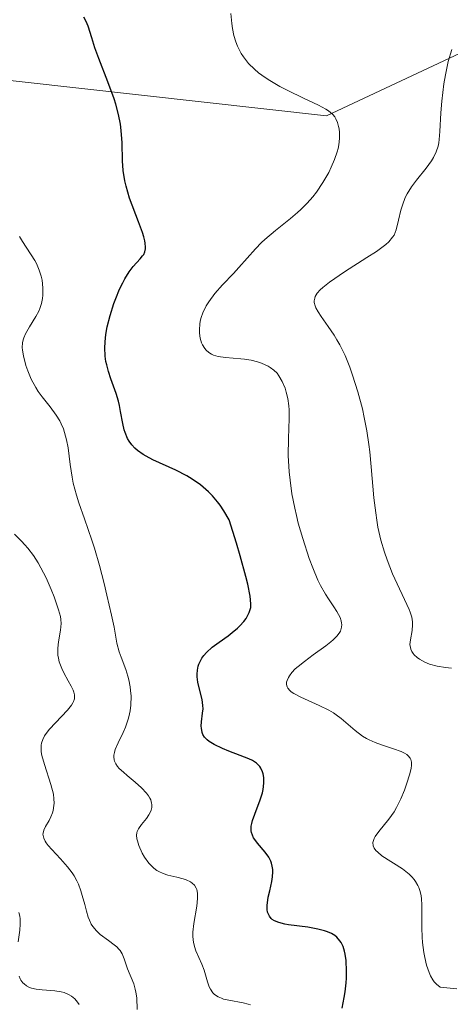
# Model space of a CAD drawing. Units: metres. Extents: x 622141 to 625623, y 4669349 to 4671722.
# Drawn here: x 624746 to 624780, y 4670311 to 4670388 of the extents above; entities that cross this region are included whole.
import ezdxf

# ---------------------------------------------------------------- set-up
doc = ezdxf.new("R2010")
doc.units = ezdxf.units.M
doc.header["$MEASUREMENT"] = 0
for name, color, linetype, lineweight in [('Curva de nivel maestra', 36, 'Continuous', 30), ('Curva de nivel normal', 36, 'Continuous', 0), ('Pastizal CxS', 92, 'Continuous', 0), ('Suelo desnudo', 252, 'Continuous', 0), ('Suelo desnudo CxS', 43, 'Continuous', 0)]:
    doc.layers.add(name, color=color, linetype=linetype, lineweight=lineweight)

msp = doc.modelspace()

# ---------------------------------------------------------------- linework, layer by layer
at = {"layer": 'Curva de nivel maestra', "color": 36, "linetype": 'Continuous', "lineweight": 30}
msp.add_polyline3d([(624771.73, 4670310.31, 325), (624771.88, 4670311.14, 325), (624771.96, 4670311.61, 325), (624772.04, 4670312.3, 325), (624772.06, 4670312.67, 325), (624772.08, 4670313.23, 325), (624772.04, 4670314.08, 325), (624771.98, 4670314.58, 325), (624771.92, 4670314.82, 325), (624771.81, 4670315.17, 325), (624771.65, 4670315.49, 325), (624771.55, 4670315.64, 325), (624771.3, 4670315.92, 325), (624771.15, 4670316.04, 325), (624770.88, 4670316.21, 325), (624770.56, 4670316.35, 325), (624770.33, 4670316.43, 325), (624769.82, 4670316.56, 325), (624769.01, 4670316.7, 325), (624767.49, 4670316.9, 325), (624767.2, 4670316.95, 325), (624766.72, 4670317.07, 325), (624766.37, 4670317.21, 325), (624766.21, 4670317.32, 325), (624766.12, 4670317.4, 325), (624765.98, 4670317.58, 325), (624765.88, 4670317.79, 325), (624765.84, 4670317.9, 325), (624765.81, 4670318.1, 325), (624765.8, 4670318.44, 325), (624765.82, 4670318.63, 325), (624765.89, 4670319.07, 325), (624766, 4670319.58, 325), (624766.17, 4670320.32, 325), (624766.22, 4670320.7, 325), (624766.25, 4670321.08, 325), (624766.24, 4670321.26, 325), (624766.21, 4670321.52, 325), (624766.14, 4670321.78, 325), (624766.08, 4670321.94, 325), (624765.93, 4670322.24, 325), (624765.64, 4670322.65, 325), (624765.04, 4670323.36, 325), (624764.82, 4670323.64, 325), (624764.73, 4670323.78, 325), (624764.63, 4670323.99, 325), (624764.57, 4670324.2, 325), (624764.55, 4670324.32, 325), (624764.54, 4670324.56, 325), (624764.55, 4670324.7, 325), (624764.59, 4670324.91, 325), (624764.65, 4670325.14, 325), (624764.83, 4670325.65, 325), (624765.26, 4670326.78, 325), (624765.43, 4670327.34, 325), (624765.49, 4670327.6, 325), (624765.55, 4670328.1, 325), (624765.54, 4670328.55, 325), (624765.49, 4670328.82, 325), (624765.44, 4670328.99, 325), (624765.31, 4670329.28, 325), (624765.21, 4670329.42, 325), (624764.97, 4670329.67, 325), (624764.64, 4670329.88, 325), (624764.36, 4670330.01, 325), (624763.66, 4670330.29, 325), (624762.76, 4670330.62, 325), (624762.28, 4670330.82, 325), (624761.61, 4670331.14, 325), (624761.22, 4670331.39, 325), (624761.06, 4670331.52, 325), (624760.86, 4670331.73, 325), (624760.72, 4670331.95, 325), (624760.66, 4670332.11, 325), (624760.6, 4670332.43, 325), (624760.59, 4670332.6, 325), (624760.61, 4670332.94, 325), (624760.7, 4670333.63, 325), (624760.73, 4670333.97, 325), (624760.72, 4670334.22, 325), (624760.66, 4670334.7, 325), (624760.42, 4670335.62, 325), (624760.32, 4670336.08, 325), (624760.27, 4670336.5, 325), (624760.27, 4670336.71, 325), (624760.29, 4670337.03, 325), (624760.36, 4670337.34, 325), (624760.41, 4670337.5, 325), (624760.55, 4670337.81, 325), (624760.64, 4670337.96, 325), (624760.8, 4670338.18, 325), (624761, 4670338.41, 325), (624761.46, 4670338.83, 325), (624762, 4670339.24, 325), (624762.72, 4670339.75, 325), (624763.04, 4670340, 325), (624763.47, 4670340.35, 325), (624763.65, 4670340.52, 325), (624763.96, 4670340.87, 325), (624764.13, 4670341.1, 325), (624764.22, 4670341.26, 325), (624764.39, 4670341.59, 325), (624764.47, 4670341.83, 325), (624764.5, 4670341.98, 325), (624764.51, 4670342.26, 325), (624764.46, 4670342.88, 325), (624764.27, 4670343.82, 325), (624764.12, 4670344.44, 325), (624763.67, 4670346.05, 325), (624763.37, 4670347.07, 325), (624762.8, 4670348.9, 325), (624762.37, 4670349.63, 325), (624762.08, 4670350.06, 325), (624761.88, 4670350.32, 325), (624761.47, 4670350.8, 325), (624761.16, 4670351.12, 325), (624760.95, 4670351.31, 325), (624760.52, 4670351.67, 325), (624759.87, 4670352.12, 325), (624759.44, 4670352.38, 325), (624758.58, 4670352.82, 325), (624756.77, 4670353.66, 325), (624756.24, 4670353.94, 325), (624755.99, 4670354.08, 325), (624755.55, 4670354.39, 325), (624755.35, 4670354.56, 325), (624755.1, 4670354.83, 325), (624754.89, 4670355.13, 325), (624754.77, 4670355.34, 325), (624754.58, 4670355.8, 325), (624754.51, 4670356.03, 325), (624754.39, 4670356.51, 325), (624754.21, 4670357.48, 325), (624754.12, 4670357.95, 325), (624754.04, 4670358.28, 325), (624753.86, 4670358.9, 325), (624753.44, 4670360.05, 325), (624753.26, 4670360.63, 325), (624753.12, 4670361.15, 325), (624753.06, 4670361.43, 325), (624753, 4670361.85, 325), (624752.96, 4670362.54, 325), (624753.01, 4670363.31, 325), (624753.07, 4670363.72, 325), (624753.15, 4670364.16, 325), (624753.39, 4670365.07, 325), (624753.68, 4670366, 325), (624753.83, 4670366.4, 325), (624754.14, 4670367.14, 325), (624754.38, 4670367.64, 325), (624754.56, 4670367.96, 325), (624754.9, 4670368.5, 325), (624755.22, 4670368.92, 325), (624755.77, 4670369.54, 325), (624755.96, 4670369.77, 325), (624756.04, 4670369.89, 325), (624756.13, 4670370.1, 325), (624756.18, 4670370.33, 325), (624756.18, 4670370.47, 325), (624756.16, 4670370.78, 325), (624756.13, 4670370.96, 325), (624756.05, 4670371.27, 325), (624755.94, 4670371.63, 325), (624755.64, 4670372.45, 325), (624754.93, 4670374.34, 325), (624754.65, 4670375.27, 325), (624754.55, 4670375.71, 325), (624754.42, 4670376.52, 325), (624754.37, 4670377.28, 325), (624754.34, 4670378.71, 325), (624754.27, 4670379.68, 325), (624754.2, 4670380.17, 325), (624754.05, 4670380.95, 325), (624753.84, 4670381.76, 325), (624753.71, 4670382.19, 325), (624753.22, 4670383.54, 325), (624752.5, 4670385.37, 325), (624752.18, 4670386.22, 325), (624751.93, 4670387.01, 325), (624751.65, 4670387.92, 325), (624751.49, 4670388.31, 325), (624751.3, 4670388.64, 325)], dxfattribs=at)
at = {"layer": 'Curva de nivel normal', "color": 36, "linetype": 'Continuous', "lineweight": 0}
for points in [[(624762.94, 4670388.94, 320), (624763.01, 4670388.13, 320), (624763.06, 4670387.74, 320), (624763.17, 4670387.19, 320), (624763.33, 4670386.68, 320), (624763.45, 4670386.36, 320), (624763.76, 4670385.77, 320), (624763.93, 4670385.5, 320), (624764.33, 4670384.99, 320), (624764.79, 4670384.53, 320), (624765.13, 4670384.24, 320), (624765.37, 4670384.06, 320), (624765.87, 4670383.71, 320), (624766.8, 4670383.17, 320), (624767.43, 4670382.84, 320), (624768.68, 4670382.25, 320), (624769.86, 4670381.69, 320), (624770.43, 4670381.38, 320), (624770.65, 4670381.23, 320), (624770.98, 4670380.94, 320), (624771.14, 4670380.75, 320), (624771.23, 4670380.61, 320), (624771.36, 4670380.32, 320), (624771.45, 4670380, 320), (624771.49, 4670379.82, 320), (624771.52, 4670379.53, 320), (624771.52, 4670379.06, 320), (624771.46, 4670378.55, 320), (624771.41, 4670378.27, 320), (624771.33, 4670377.99, 320), (624771.13, 4670377.39, 320), (624770.87, 4670376.78, 320), (624770.67, 4670376.36, 320), (624770.21, 4670375.56, 320), (624769.7, 4670374.81, 320), (624769.42, 4670374.45, 320), (624768.96, 4670373.93, 320), (624768.47, 4670373.43, 320), (624768.2, 4670373.19, 320), (624767.64, 4670372.72, 320), (624766.46, 4670371.78, 320), (624765.62, 4670371.07, 320), (624765.36, 4670370.82, 320), (624764.88, 4670370.32, 320), (624763.57, 4670368.84, 320), (624763.14, 4670368.37, 320), (624762.28, 4670367.48, 320), (624761.67, 4670366.8, 320), (624761.19, 4670366.15, 320), (624760.98, 4670365.81, 320), (624760.72, 4670365.28, 320), (624760.59, 4670364.91, 320), (624760.54, 4670364.72, 320), (624760.48, 4670364.43, 320), (624760.45, 4670363.91, 320), (624760.46, 4670363.65, 320), (624760.51, 4670363.27, 320), (624760.62, 4670362.91, 320), (624760.69, 4670362.75, 320), (624760.88, 4670362.44, 320), (624760.99, 4670362.31, 320), (624761.18, 4670362.14, 320), (624761.4, 4670362.01, 320), (624761.56, 4670361.93, 320), (624761.92, 4670361.83, 320), (624762.5, 4670361.73, 320), (624763.72, 4670361.64, 320), (624764.01, 4670361.61, 320), (624764.55, 4670361.52, 320), (624765.05, 4670361.4, 320), (624765.35, 4670361.3, 320), (624765.88, 4670361.06, 320), (624766.04, 4670360.96, 320), (624766.34, 4670360.74, 320), (624766.59, 4670360.49, 320), (624766.73, 4670360.29, 320), (624766.99, 4670359.85, 320), (624767.22, 4670359.31, 320), (624767.31, 4670359, 320), (624767.43, 4670358.49, 320), (624767.51, 4670357.91, 320), (624767.54, 4670357.6, 320), (624767.54, 4670356.91, 320), (624767.49, 4670355.34, 320), (624767.47, 4670354, 320), (624767.54, 4670352.71, 320), (624767.61, 4670352.03, 320), (624767.76, 4670350.96, 320), (624767.98, 4670349.83, 320), (624768.11, 4670349.25, 320), (624768.26, 4670348.65, 320), (624768.61, 4670347.43, 320), (624769.13, 4670345.85, 320), (624769.41, 4670345.12, 320), (624769.82, 4670344.14, 320), (624770.02, 4670343.73, 320), (624770.4, 4670343.03, 320), (624770.64, 4670342.65, 320), (624771.06, 4670342.03, 320), (624771.31, 4670341.67, 320), (624771.56, 4670341.2, 320), (624771.66, 4670340.92, 320), (624771.69, 4670340.75, 320), (624771.7, 4670340.64, 320), (624771.68, 4670340.43, 320), (624771.63, 4670340.22, 320), (624771.59, 4670340.11, 320), (624771.49, 4670339.95, 320), (624771.3, 4670339.7, 320), (624771.02, 4670339.42, 320), (624770.84, 4670339.27, 320), (624770.43, 4670338.95, 320), (624769.45, 4670338.24, 320), (624768.75, 4670337.72, 320), (624768.24, 4670337.31, 320), (624768.02, 4670337.12, 320), (624767.76, 4670336.85, 320), (624767.56, 4670336.58, 320), (624767.48, 4670336.44, 320), (624767.37, 4670336.2, 320), (624767.34, 4670336.08, 320), (624767.34, 4670335.89, 320), (624767.39, 4670335.7, 320), (624767.44, 4670335.61, 320), (624767.59, 4670335.42, 320), (624767.7, 4670335.32, 320), (624767.9, 4670335.18, 320), (624768.46, 4670334.88, 320), (624769.92, 4670334.23, 320), (624770.68, 4670333.86, 320), (624771.04, 4670333.65, 320), (624771.25, 4670333.5, 320), (624771.66, 4670333.2, 320), (624772.76, 4670332.25, 320), (624773.33, 4670331.82, 320), (624773.65, 4670331.63, 320), (624773.87, 4670331.51, 320), (624774.35, 4670331.3, 320), (624774.84, 4670331.12, 320), (624775.79, 4670330.81, 320), (624776.4, 4670330.59, 320), (624776.65, 4670330.47, 320), (624776.85, 4670330.35, 320), (624776.95, 4670330.26, 320), (624777.11, 4670330.07, 320), (624777.16, 4670329.97, 320), (624777.21, 4670329.74, 320), (624777.21, 4670329.48, 320), (624777.18, 4670329.28, 320), (624777.08, 4670328.83, 320), (624776.82, 4670328.01, 320), (624776.66, 4670327.55, 320), (624776.36, 4670326.85, 320), (624776.02, 4670326.16, 320), (624775.83, 4670325.84, 320), (624775.42, 4670325.25, 320), (624774.64, 4670324.28, 320), (624774.35, 4670323.89, 320), (624774.25, 4670323.71, 320), (624774.17, 4670323.49, 320), (624774.15, 4670323.39, 320), (624774.17, 4670323.14, 320), (624774.26, 4670322.95, 320), (624774.4, 4670322.76, 320), (624774.54, 4670322.63, 320), (624774.87, 4670322.36, 320), (624776.5, 4670321.31, 320), (624777.02, 4670320.9, 320), (624777.24, 4670320.69, 320), (624777.43, 4670320.47, 320), (624777.54, 4670320.31, 320), (624777.71, 4670320, 320), (624777.78, 4670319.84, 320), (624777.89, 4670319.52, 320), (624777.97, 4670319.18, 320), (624778, 4670318.95, 320), (624778.03, 4670318.48, 320), (624778.04, 4670317.92, 320), (624778.03, 4670316.67, 320), (624778.06, 4670315.93, 320), (624778.09, 4670315.51, 320), (624778.18, 4670314.72, 320), (624778.26, 4670314.31, 320), (624778.4, 4670313.7, 320), (624778.6, 4670313.13, 320), (624778.72, 4670312.87, 320), (624778.91, 4670312.55, 320), (624779.01, 4670312.4, 320), (624779.19, 4670312.21, 320), (624779.48, 4670311.98, 320), (624780.8, 4670311.84, 320)], [(624780.37, 4670337.19, 315), (624779.91, 4670337.24, 315), (624779.24, 4670337.34, 315), (624778.63, 4670337.51, 315), (624778.26, 4670337.66, 315), (624777.84, 4670337.89, 315), (624777.66, 4670338.02, 315), (624777.43, 4670338.23, 315), (624777.34, 4670338.34, 315), (624777.23, 4670338.51, 315), (624777.16, 4670338.69, 315), (624777.12, 4670338.81, 315), (624777.09, 4670339.06, 315), (624777.12, 4670339.43, 315), (624777.26, 4670340.17, 315), (624777.3, 4670340.62, 315), (624777.29, 4670340.85, 315), (624777.23, 4670341.21, 315), (624777.11, 4670341.61, 315), (624777.03, 4670341.83, 315), (624775.72, 4670344.63, 315), (624775.29, 4670345.74, 315), (624775.08, 4670346.34, 315), (624774.8, 4670347.3, 315), (624774.56, 4670348.34, 315), (624774.46, 4670348.89, 315), (624774.38, 4670349.46, 315), (624774.24, 4670350.65, 315), (624774.03, 4670353.09, 315), (624773.92, 4670354.28, 315), (624773.85, 4670354.85, 315), (624773.68, 4670355.95, 315), (624773.48, 4670357, 315), (624773.33, 4670357.69, 315), (624772.98, 4670359.02, 315), (624772.56, 4670360.34, 315), (624772.33, 4670360.97, 315), (624771.96, 4670361.89, 315), (624771.54, 4670362.74, 315), (624771.32, 4670363.14, 315), (624771.09, 4670363.51, 315), (624770.62, 4670364.2, 315), (624770.06, 4670364.99, 315), (624769.83, 4670365.34, 315), (624769.65, 4670365.66, 315), (624769.59, 4670365.81, 315), (624769.53, 4670366.09, 315), (624769.53, 4670366.23, 315), (624769.56, 4670366.43, 315), (624769.6, 4670366.56, 315), (624769.76, 4670366.82, 315), (624770, 4670367.09, 315), (624770.2, 4670367.28, 315), (624770.73, 4670367.69, 315), (624771.92, 4670368.5, 315), (624773.69, 4670369.63, 315), (624774.45, 4670370.12, 315), (624775.18, 4670370.66, 315), (624775.43, 4670370.89, 315), (624775.72, 4670371.24, 315), (624775.83, 4670371.42, 315), (624775.99, 4670371.83, 315), (624776.19, 4670372.6, 315), (624776.37, 4670373.38, 315), (624776.49, 4670373.79, 315), (624776.72, 4670374.39, 315), (624776.87, 4670374.68, 315), (624777.22, 4670375.24, 315), (624777.61, 4670375.76, 315), (624778.38, 4670376.71, 315), (624778.79, 4670377.28, 315), (624778.96, 4670377.56, 315), (624779.16, 4670377.99, 315), (624779.31, 4670378.45, 315), (624779.36, 4670378.71, 315), (624779.4, 4670378.98, 315), (624779.45, 4670379.59, 315), (624779.52, 4670381.08, 315), (624779.6, 4670382, 315), (624779.78, 4670383.38, 315), (624779.9, 4670384.09, 315), (624780.12, 4670385.14, 315), (624780.39, 4670386.08, 315)], [(624764.48, 4670310.56, 330), (624764.29, 4670310.63, 330), (624763.9, 4670310.74, 330), (624762.77, 4670310.94, 330), (624762.36, 4670311.03, 330), (624762.18, 4670311.09, 330), (624761.94, 4670311.2, 330), (624761.64, 4670311.4, 330), (624761.52, 4670311.52, 330), (624761.31, 4670311.82, 330), (624761.23, 4670312, 330), (624761.08, 4670312.4, 330), (624760.81, 4670313.32, 330), (624760.64, 4670313.79, 330), (624760.17, 4670314.85, 330), (624760.05, 4670315.18, 330), (624759.97, 4670315.52, 330), (624759.94, 4670315.71, 330), (624759.92, 4670316, 330), (624759.92, 4670316.32, 330), (624760, 4670317, 330), (624760.24, 4670318.38, 330), (624760.3, 4670318.98, 330), (624760.3, 4670319.24, 330), (624760.29, 4670319.4, 330), (624760.23, 4670319.68, 330), (624760.18, 4670319.8, 330), (624760.05, 4670320.02, 330), (624759.87, 4670320.2, 330), (624759.73, 4670320.3, 330), (624759.39, 4670320.46, 330), (624759.17, 4670320.53, 330), (624758.67, 4670320.65, 330), (624757.94, 4670320.83, 330), (624757.58, 4670320.95, 330), (624757.23, 4670321.11, 330), (624757.07, 4670321.2, 330), (624756.84, 4670321.37, 330), (624756.7, 4670321.5, 330), (624756.44, 4670321.78, 330), (624756.11, 4670322.25, 330), (624755.93, 4670322.57, 330), (624755.66, 4670323.17, 330), (624755.54, 4670323.54, 330), (624755.51, 4670323.7, 330), (624755.48, 4670323.99, 330), (624755.5, 4670324.17, 330), (624755.53, 4670324.27, 330), (624755.62, 4670324.48, 330), (624755.87, 4670324.83, 330), (624756.27, 4670325.31, 330), (624756.46, 4670325.58, 330), (624756.59, 4670325.83, 330), (624756.64, 4670325.97, 330), (624756.68, 4670326.18, 330), (624756.69, 4670326.41, 330), (624756.67, 4670326.52, 330), (624756.6, 4670326.77, 330), (624756.54, 4670326.9, 330), (624756.42, 4670327.09, 330), (624756.26, 4670327.3, 330), (624755.86, 4670327.73, 330), (624755.38, 4670328.16, 330), (624754.73, 4670328.71, 330), (624754.44, 4670328.96, 330), (624754.11, 4670329.26, 330), (624753.98, 4670329.4, 330), (624753.83, 4670329.61, 330), (624753.73, 4670329.83, 330), (624753.7, 4670329.94, 330), (624753.67, 4670330.18, 330), (624753.68, 4670330.31, 330), (624753.73, 4670330.52, 330), (624753.8, 4670330.76, 330), (624754.03, 4670331.28, 330), (624754.42, 4670332.09, 330), (624754.6, 4670332.53, 330), (624754.84, 4670333.22, 330), (624754.93, 4670333.57, 330), (624754.97, 4670333.8, 330), (624755.02, 4670334.27, 330), (624755.04, 4670334.97, 330), (624755.01, 4670335.42, 330), (624754.97, 4670335.71, 330), (624754.87, 4670336.26, 330), (624754.79, 4670336.55, 330), (624754.62, 4670337.09, 330), (624754.25, 4670338.04, 330), (624754.1, 4670338.48, 330), (624753.93, 4670339.17, 330), (624753.7, 4670340.43, 330), (624753.51, 4670341.36, 330), (624753.14, 4670342.96, 330), (624752.92, 4670343.87, 330), (624752.54, 4670345.29, 330), (624752.15, 4670346.66, 330), (624751.95, 4670347.3, 330), (624751.37, 4670348.98, 330), (624750.91, 4670350.26, 330), (624750.72, 4670350.87, 330), (624750.48, 4670351.8, 330), (624750.39, 4670352.28, 330), (624750.24, 4670353.27, 330), (624750.06, 4670354.6, 330), (624749.94, 4670355.23, 330), (624749.79, 4670355.82, 330), (624749.69, 4670356.1, 330), (624749.52, 4670356.49, 330), (624749.4, 4670356.73, 330), (624749.12, 4670357.19, 330), (624748.65, 4670357.83, 330), (624748.01, 4670358.64, 330), (624747.71, 4670359.05, 330), (624747.51, 4670359.37, 330), (624747.16, 4670360.02, 330), (624746.88, 4670360.68, 330), (624746.73, 4670361.1, 330), (624746.53, 4670361.86, 330), (624746.45, 4670362.32, 330), (624746.44, 4670362.53, 330), (624746.46, 4670362.9, 330), (624746.51, 4670363.13, 330), (624746.56, 4670363.29, 330), (624746.69, 4670363.6, 330), (624747.02, 4670364.17, 330), (624747.52, 4670364.99, 330), (624747.74, 4670365.4, 330), (624747.83, 4670365.61, 330), (624747.96, 4670366, 330), (624748.05, 4670366.4, 330), (624748.08, 4670366.67, 330), (624748.08, 4670367.24, 330), (624748.01, 4670367.84, 330), (624747.94, 4670368.16, 330), (624747.79, 4670368.65, 330), (624747.57, 4670369.16, 330), (624747.44, 4670369.41, 330), (624746.46, 4670370.92, 330), (624746.23, 4670371.31, 330)], [(624755.53, 4670310.19, 335), (624755.49, 4670311.12, 335), (624755.43, 4670311.58, 335), (624755.38, 4670311.8, 335), (624755.25, 4670312.22, 335), (624754.77, 4670313.42, 335), (624754.5, 4670314.22, 335), (624754.33, 4670314.61, 335), (624754.17, 4670314.86, 335), (624754.08, 4670314.98, 335), (624753.91, 4670315.16, 335), (624753.72, 4670315.32, 335), (624753.27, 4670315.65, 335), (624752.61, 4670316.14, 335), (624752.3, 4670316.42, 335), (624752.03, 4670316.76, 335), (624751.9, 4670316.95, 335), (624751.75, 4670317.26, 335), (624751.66, 4670317.49, 335), (624751.51, 4670317.97, 335), (624751.38, 4670318.49, 335), (624751.19, 4670319.21, 335), (624751.08, 4670319.57, 335), (624750.88, 4670320.11, 335), (624750.75, 4670320.38, 335), (624750.54, 4670320.76, 335), (624750.38, 4670321.01, 335), (624750.03, 4670321.48, 335), (624749.47, 4670322.12, 335), (624748.77, 4670322.86, 335), (624748.5, 4670323.17, 335), (624748.34, 4670323.38, 335), (624748.26, 4670323.51, 335), (624748.14, 4670323.74, 335), (624748.11, 4670323.85, 335), (624748.08, 4670324.05, 335), (624748.11, 4670324.25, 335), (624748.15, 4670324.38, 335), (624748.28, 4670324.66, 335), (624748.56, 4670325.15, 335), (624748.7, 4670325.44, 335), (624748.83, 4670325.76, 335), (624748.88, 4670325.94, 335), (624748.95, 4670326.32, 335), (624748.96, 4670326.52, 335), (624748.95, 4670326.86, 335), (624748.9, 4670327.22, 335), (624748.71, 4670327.99, 335), (624748.19, 4670329.57, 335), (624748, 4670330.27, 335), (624747.95, 4670330.58, 335), (624747.94, 4670330.76, 335), (624747.95, 4670331.1, 335), (624747.97, 4670331.26, 335), (624748.06, 4670331.55, 335), (624748.2, 4670331.83, 335), (624748.32, 4670332.01, 335), (624748.6, 4670332.36, 335), (624750.03, 4670333.86, 335), (624750.34, 4670334.25, 335), (624750.45, 4670334.43, 335), (624750.5, 4670334.54, 335), (624750.57, 4670334.76, 335), (624750.58, 4670334.86, 335), (624750.58, 4670335.07, 335), (624750.53, 4670335.29, 335), (624750.47, 4670335.44, 335), (624750.32, 4670335.77, 335), (624750.08, 4670336.19, 335), (624749.73, 4670336.82, 335), (624749.56, 4670337.16, 335), (624749.36, 4670337.69, 335), (624749.3, 4670337.96, 335), (624749.26, 4670338.22, 335), (624749.25, 4670338.76, 335), (624749.3, 4670339.27, 335), (624749.47, 4670340.18, 335), (624749.52, 4670340.71, 335), (624749.5, 4670341.04, 335), (624749.46, 4670341.27, 335), (624749.32, 4670341.79, 335), (624748.96, 4670342.81, 335), (624748.73, 4670343.4, 335), (624748.32, 4670344.31, 335), (624747.92, 4670345.11, 335), (624747.7, 4670345.5, 335), (624747.33, 4670346.08, 335), (624746.89, 4670346.66, 335), (624746.65, 4670346.94, 335), (624746.39, 4670347.22, 335), (624745.83, 4670347.78, 335)], [(624746.18, 4670317.86, 340), (624746.25, 4670317.59, 340), (624746.27, 4670317.38, 340), (624746.28, 4670316.94, 340), (624746.24, 4670316.48, 340), (624746.11, 4670315.55, 340)], [(624746.19, 4670312.84, 340), (624746.27, 4670312.64, 340), (624746.34, 4670312.52, 340), (624746.5, 4670312.31, 340), (624746.59, 4670312.22, 340), (624746.79, 4670312.07, 340), (624747.02, 4670311.95, 340), (624747.18, 4670311.89, 340), (624747.55, 4670311.8, 340), (624748.02, 4670311.75, 340), (624749.02, 4670311.68, 340), (624749.52, 4670311.6, 340), (624749.76, 4670311.54, 340), (624750.15, 4670311.37, 340), (624750.33, 4670311.26, 340), (624750.59, 4670311.05, 340), (624750.82, 4670310.77, 340), (624750.93, 4670310.61, 340)]]:
    msp.add_polyline3d(points, dxfattribs=at)
at = {"layer": 'Pastizal CxS', "color": 92, "linetype": 'Continuous', "lineweight": 0}
for points in [[(624841.401, 4670554.236, 296.252), (624847.871, 4670540.211, 297.359), (624833.853, 4670535.896, 298.054), (624818.758, 4670528.345, 296.961), (624812.288, 4670464.697, 303.289), (624812.082, 4670431.885, 307.407), (624829.334, 4670417.861, 308.878), (624840.936, 4670409.151, 308.792), (624840.936, 4670409.151, 308.792), (624784.825, 4670387.565, 313.964), (624770.494, 4670380.846, 319.687), (624741.225, 4670384.103, 324.312), (624725.103, 4670397.137, 323.956), (624719.088, 4670412.904, 326.22), (624709.628, 4670409.549, 330.525), (624699.947, 4670397.363, 333.662), (624680.901, 4670344.009, 363.463), (624668.266, 4670344.88, 362.276)], [(624784.825, 4670387.565, 313.965), (624770.494, 4670380.846, 319.687), (624741.225, 4670384.103, 324.312), (624735.761, 4670388.52, 322.58), (624725.103, 4670397.137, 323.957), (624719.088, 4670412.904, 326.22), (624709.628, 4670409.549, 330.525), (624699.947, 4670397.363, 333.662), (624680.901, 4670344.009, 363.463)]]:
    msp.add_polyline3d(points, dxfattribs=at)
at = {"layer": 'Suelo desnudo', "color": 252, "linetype": 'Continuous', "lineweight": 0}
msp.add_polyline3d([(624784.825, 4670387.565, 313.965), (624770.494, 4670380.846, 319.687), (624741.225, 4670384.103, 324.312), (624735.761, 4670388.52, 322.58), (624725.103, 4670397.137, 323.957), (624719.088, 4670412.904, 326.22), (624709.628, 4670409.549, 330.525), (624699.947, 4670397.363, 333.662), (624680.901, 4670344.009, 363.463)], dxfattribs=at)
at = {"layer": 'Suelo desnudo CxS', "color": 43, "linetype": 'Continuous', "lineweight": 0}
msp.add_polyline3d([(624725.103, 4670397.137, 323.956), (624741.225, 4670384.103, 324.312), (624770.494, 4670380.846, 319.687), (624784.825, 4670387.565, 313.964), (624784.825, 4670387.565, 313.964), (624791.179, 4670349.014, 309.718), (624792.154, 4670343.778, 311.896), (624796.79, 4670333.702, 315.651), (624822.446, 4670320.213, 305.179), (624830.878, 4670310.845, 302.273), (624832.426, 4670296.264, 300.104), (624839.015, 4670283.685, 298.872), (624845.556, 4670273.645, 298.139), (624847.066, 4670260.97, 298.634)], dxfattribs=at)

doc.saveas('drawing.dxf')
